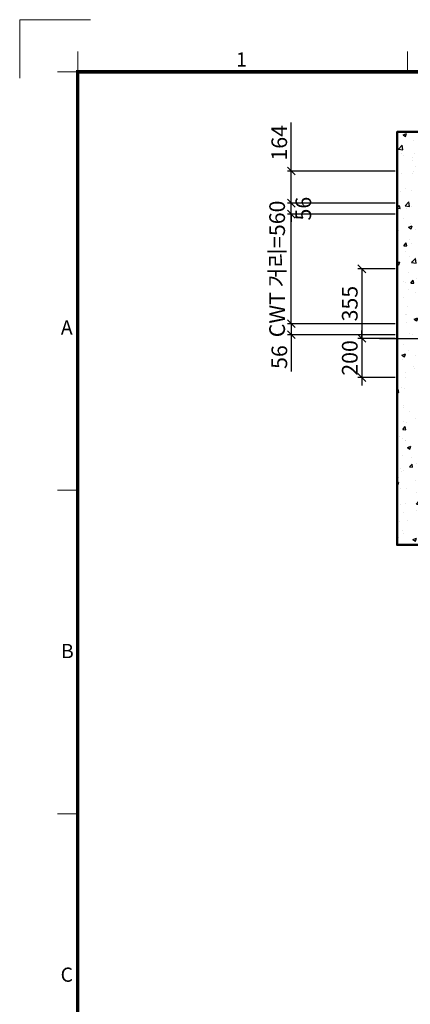
# Model space of a CAD drawing. Units: millimetres. Extents: x 14807 to 44507, y -136 to 10776.
# Drawn here: x 14807 to 16803, y 5744 to 10776 of the extents above; entities that cross this region are included whole.
import ezdxf
from ezdxf.enums import TextEntityAlignment as Align

# ---------------------------------------------------------------- set-up
doc = ezdxf.new("R2010")
doc.units = ezdxf.units.MM
doc.linetypes.add('CENTER', pattern=[50.8, 31.75, -6.35, 6.35, -6.35])
for name, color, linetype, lineweight in [('CNTLINE', 1, 'CENTER', 25), ('DIM', 4, 'Continuous', 18), ('FRAME', 7, 'Continuous', 20), ('HOISTWAY', 7, 'Continuous', 50), ('TEXT', 7, 'Continuous', 20)]:
    doc.layers.add(name, color=color, linetype=linetype, lineweight=lineweight)
doc.layers.add('HATCHING', color=7, linetype='Continuous')
doc.styles.add('RiGAD_tkEK', font='malgun.ttf')
doc.styles.add('RiGAD_tkEK_ENG', font='arial.ttf')
doc.styles.get("Standard").update_dxf_attribs({"font": 'malgun.ttf', "width": 0.7, "height": 82})
doc.styles.add('Standard1', font='malgun.ttf', dxfattribs={"height": 82})
doc.styles.add('Standard2', font='malgun.ttf', dxfattribs={"width": 0.6, "height": 82})
doc.styles.add('Standard3', font='malgun.ttf', dxfattribs={"height": 93})
doc.styles.add('thyssen', font='malgun.ttf', dxfattribs={"width": 0.7, "height": 130})
doc.dimstyles.new('RiGAD_tkEK', dxfattribs={"dimtxt": 80, "dimasz": 40, "dimexe": 20, "dimexo": 10, "dimgap": 20, "dimtad": 1, "dimdec": 1, "dimdsep": 46, "dimtxsty": 'RiGAD_tkEK', "dimblk": 'OBLIQUE', "dimcen": 0.09, "dimclrd": 4, "dimclre": 4, "dimclrt": 4, "dimadec": 0, "dimazin": 0, "dimtfac": 1, "dimtdec": 4, "dimtmove": 0, "dimatfit": 3, "dimfxl": 1, "dimtolj": 1, "dimtzin": 0, "dimarcsym": 0})

# ---------------------------------------------------------------- blocks, each defined once
blk = doc.blocks.new('TEMPLATE_KR_KR_2-35')
at = {"layer": 'FRAME'}
for p, q in [((-192.5, 10477.7), (-192.5, 10775.7)), ((-192.5, 10775.7), (170, 10775.7)), ((103.7, 10612.9), (103.7, 10509.2)), ((1788.8, 10509.2), (1788.8, 10612.9)), ((0, 10509.2), (103.7, 10509.2)), ((0, 8371), (103.7, 8371)), ((0, 6717.5), (103.7, 6717.5))]:
    blk.add_line(p, q, dxfattribs=at)
at = {"layer": 'FRAME', "const_width": 17.3}
blk.add_lwpolyline([(14243.5, 103.7), (103.7, 103.7), (103.7, 10509.2), (14243.5, 10509.2)], close=True, dxfattribs=at)
at = {"layer": 'FRAME'}
for p in [(103.7, 8371), (103.7, 8371), (103.7, 8371), (103.7, 6717.5), (103.7, 6717.5)]:
    blk.add_point(p, dxfattribs=at)
at = {"layer": 'FRAME', "style": 'thyssen'}
for s, p in [('1', (940.8, 10572.3)), ('A', (47.8, 9202.9)), ('B', (51.3, 7549.5)), ('C', (48, 5896))]:
    blk.add_text(s, height=72.5, dxfattribs=at).set_placement(p, align=Align.MIDDLE_CENTER)
at = {"layer": 'TEXT', "color": 0, "width": 0.7}
for tag, height, p in [('A_INFO', 140, (12695.1, 10390.7)), ('P1', 82, (11212.2, 3944.4)), ('P2', 82, (11484.2, 3944.4)), ('P3', 82, (11760.1, 3944.4)), ('P4', 82, (12036.7, 3944.4)), ('P5', 82, (12315.2, 3944.4)), ('P6', 82, (12592.2, 3944.4)), ('P7', 82, (12864.3, 3944.4)), ('P8', 82, (13137.5, 3944.4)), ('P9', 82, (13410.2, 3944.4))]:
    blk.add_attdef(tag, text='', height=height, dxfattribs=at).set_placement(p, align=Align.MIDDLE_CENTER)
at = {"layer": 'TEXT', "color": 0, "style": 'Standard3'}
for tag, p in [('A_TYPE', (11117.7, 10104)), ('A_LOAD', (11116.7, 9868.1)), ('A_SPEED', (11117.7, 9649)), ('A_TSF', (11118.6, 9402.6)), ('A_CAR', (11116.5, 9171.9)), ('A_DOOR', (11117.4, 8921.1))]:
    blk.add_attdef(tag, p, '', height=93, dxfattribs=at)
at = {"layer": 'TEXT'}
for tag, height, style, p in [('TOTAL_TYPE', 93, 'Standard3', (13236.1, 10124.8)), ('T_STOPS', 93, 'Standard3', (13199.9, 9428.6)), ('DRAWING_NAME', 82, 'Standard1', (11426.2, 1553.9)), ('VERSION', 82, 'Standard1', (13430.3, 1467.2))]:
    blk.add_attdef(tag, text='', height=height, dxfattribs=dict(at, style=style)).set_placement(p, align=Align.MIDDLE_CENTER)
at = {"layer": 'TEXT', "color": 0, "style": 'Standard3'}
blk.add_attdef('A_PERSONS', text='', height=93, dxfattribs=at).set_placement((11629.1, 9869.1), align=Align.CENTER)
at = {"layer": 'TEXT', "style": 'Standard3'}
for tag, p in [('Q_VAR', (13047, 9903.2)), ('P_VAR', (13718.9, 9902.4)), ('V_VAR', (13110.6, 9667.9))]:
    blk.add_attdef(tag, text='', height=93, dxfattribs=at).set_placement(p, align=Align.MIDDLE_RIGHT)
at = {"layer": 'TEXT', "style": 'Standard2', "width": 0.7}
for tag, p in [('CAR_W_D_H', (13201.7, 9118.5)), ('DOOR_W_H', (13183.4, 8869.1))]:
    blk.add_attdef(tag, text='', height=93, dxfattribs=at).set_placement(p, align=Align.BOTTOM_CENTER)
blk.add_attdef('EL_NO', (13121.4, 8431.5), '', height=90, dxfattribs=at)
at = {"layer": 'TEXT', "width": 0.7}
for tag, height, style, p in [('TM_T', 90, 'Standard2', (13228.9, 8229.3)), ('MAIN_ROPE', 90, 'Standard2', (13242.3, 7989.2)), ('SG', 90, 'Standard2', (13223.8, 7741.5)), ('GM', 90, 'Standard2', (13220.5, 7507.3)), ('CAR_RAIL', 90, 'Standard2', (13222.1, 7275.4)), ('CWT_RAIL', 90, 'Standard2', (13217.3, 7036.4)), ('TOTW', 90, 'Standard2', (13194.9, 6790.9)), ('OB', 90, 'Standard2', (13195.6, 6534.1)), ('SCWT', 90, 'Standard2', (13236.4, 6298.1)), ('DOOR_OPEN_FULL', 82, 'thyssen', (12945.1, 5584.3)), ('TM_RP', 93, 'Standard2', (13195.3, 5339.7))]:
    blk.add_attdef(tag, text='', height=height, dxfattribs=dict(at, style=style)).set_placement(p, align=Align.MIDDLE_CENTER)
at = {"layer": 'TEXT', "style": 'Standard2', "width": 0.7}
blk.add_attdef('TOTW_ANNO', text='', height=45, dxfattribs=at).set_placement((12668.9, 6697.5), align=Align.MIDDLE_LEFT)
at = {"layer": 'TEXT', "width": 0.7}
for tag, p in [('CAR_SYSTEM', (13004.9, 6084.8)), ('EM_DRIVE', (13599.3, 6084.9))]:
    blk.add_attdef(tag, p, '', height=82, dxfattribs=at)
at = {"layer": 'TEXT', "style": 'Standard2', "width": 0.7}
blk.add_attdef('A_CABLE', text='', height=93, dxfattribs=at).set_placement((13263.6, 5099.8), align=Align.MIDDLE)
at = {"layer": 'TEXT', "color": 0, "width": 0.7}
for tag, p in [('FX', (13711.6, 3868.9)), ('FY', (14060.3, 3877.7))]:
    blk.add_attdef(tag, text='', height=82, dxfattribs=at).set_placement(p, align=Align.BOTTOM_CENTER)
at = {"layer": 'TEXT', "style": 'Standard1'}
for tag, p in [('PROJECT_NO', (11857.1, 2989.2)), ('BUILDING_NAME', (12005.2, 2808.2)), ('UNIT_NO', (11650.1, 2625.2)), ('REMARK2', (11295.7, 1966)), ('REMARK1', (11295.5, 1785.6))]:
    blk.add_attdef(tag, p, '', height=82, dxfattribs=at)
at = {"layer": 'TEXT'}
for tag, height, style, p in [('TKEK', 110, 'RiGAD_tkEK_ENG', (11791.4, 1191.4)), ('P', 82, 'Standard1', (13880.9, 1098)), ('TP', 82, 'Standard1', (14001.1, 1099.1))]:
    blk.add_attdef(tag, text='', height=height, dxfattribs=dict(at, style=style)).set_placement(p, align=Align.MIDDLE_LEFT)
at = {"layer": 'TEXT', "color": 0, "style": 'Standard1'}
blk.add_attdef('REF_NO', text='', height=82, dxfattribs=at).set_placement((13645, 774), align=Align.MIDDLE_CENTER)
at = {"layer": 'TEXT', "width": 0.7}
blk.add_attdef('CDATE', text='', height=82, dxfattribs=at).set_placement((12720.8, 738.2), align=Align.MIDDLE)
at = {"layer": 'TEXT'}
blk.add_attdef('STANDARDIZED', text='', height=82, dxfattribs=at).set_placement((11426.2, 374.9), align=Align.MIDDLE_CENTER)
at = {"layer": 'TEXT', "lineweight": -3, "style": 'thyssen', "width": 0.7}
blk.add_attdef('DWG_NO', text='', height=130, dxfattribs=at).set_placement((13643.5, 316.9), align=Align.MIDDLE_CENTER)
at = {"layer": 'TEXT', "color": 0, "style": 'thyssen', "width": 0.7}
blk.add_attdef('TVEM', text='', height=94.3, dxfattribs=at).set_placement((158.2, 119.1), align=Align.BOTTOM_LEFT)
blk = doc.blocks.new('_Oblique')
at = {"color": 0, "linetype": 'ByBlock', "lineweight": -2}
blk.add_line((-0.5, -0.5), (0.5, 0.5), dxfattribs=at)
blk = doc.blocks.new('*D19')
at = {"layer": 'DEFPOINTS', "color": 0, "transparency": 16777216}
for p in [(16735.3, 9147.2), (16555.3, 8947.2), (16735.3, 8947.2)]:
    blk.add_point(p, dxfattribs=at)
at = {"layer": 'DIM', "color": 4, "lineweight": -2, "transparency": 16777216}
for p, q in [((16555.3, 9147.2), (16555.3, 9187.2)), ((16725.3, 9147.2), (16535.3, 9147.2)), ((16555.3, 9147.2), (16555.3, 8947.2)), ((16725.3, 8947.2), (16535.3, 8947.2)), ((16555.3, 8947.2), (16555.3, 8907.2))]:
    blk.add_line(p, q, dxfattribs=at)
at = {"layer": 'DIM', "color": 4, "lineweight": -2, "transparency": 16777216, "xscale": 40, "yscale": 40, "zscale": 40}
for p, rotation in [((16555.3, 9147.2), 270), ((16555.3, 8947.2), 90)]:
    blk.add_blockref('_Oblique', p, dxfattribs=dict(at, rotation=rotation))
at = {"layer": 'DIM', "color": 4, "transparency": 16777216, "insert": (16494, 9047.2), "char_height": 80, "attachment_point": 5, "rotation": 90, "style": 'RiGAD_tkEK'}
blk.add_mtext('\\A1;200', dxfattribs=at)
blk = doc.blocks.new('*D20')
at = {"layer": 'DEFPOINTS', "color": 0, "transparency": 16777216}
for p in [(16735.3, 9222.2), (16195.3, 9166.2), (16735.3, 9166.2)]:
    blk.add_point(p, dxfattribs=at)
at = {"layer": 'DIM', "color": 4, "lineweight": -2, "transparency": 16777216}
for p, q in [((16725.3, 9222.2), (16175.3, 9222.2)), ((16195.3, 9222.2), (16195.3, 9166.2)), ((16725.3, 9166.2), (16175.3, 9166.2)), ((16195.3, 9166.2), (16195.3, 8977.2))]:
    blk.add_line(p, q, dxfattribs=at)
at = {"layer": 'DIM', "color": 4, "lineweight": -2, "transparency": 16777216, "xscale": 40, "yscale": 40, "zscale": 40}
for p, rotation in [((16195.3, 9222.2), 90), ((16195.3, 9166.2), 270)]:
    blk.add_blockref('_Oblique', p, dxfattribs=dict(at, rotation=rotation))
at = {"layer": 'DIM', "color": 4, "transparency": 16777216, "insert": (16134, 9051.7), "char_height": 80, "attachment_point": 5, "rotation": 90, "style": 'RiGAD_tkEK'}
blk.add_mtext('\\A1;56', dxfattribs=at)
blk = doc.blocks.new('*D21')
at = {"layer": 'DEFPOINTS', "color": 0, "transparency": 16777216}
for p in [(16195.3, 9838.2), (16735.3, 9838.2), (16735.3, 9782.2)]:
    blk.add_point(p, dxfattribs=at)
at = {"layer": 'DIM', "color": 4, "lineweight": -2, "transparency": 16777216}
for p, q in [((16195.3, 9838.2), (16195.3, 9878.2)), ((16725.3, 9838.2), (16175.3, 9838.2)), ((16195.3, 9782.2), (16195.3, 9838.2)), ((16725.3, 9782.2), (16175.3, 9782.2)), ((16195.3, 9782.2), (16195.3, 9742.2))]:
    blk.add_line(p, q, dxfattribs=at)
at = {"layer": 'DIM', "color": 4, "lineweight": -2, "transparency": 16777216, "xscale": 40, "yscale": 40, "zscale": 40}
for p, rotation in [((16195.3, 9838.2), 270), ((16195.3, 9782.2), 90)]:
    blk.add_blockref('_Oblique', p, dxfattribs=dict(at, rotation=rotation))
at = {"layer": 'DIM', "color": 4, "transparency": 16777216, "insert": (16256.6, 9810.2), "char_height": 80, "attachment_point": 5, "rotation": 90, "style": 'RiGAD_tkEK'}
blk.add_mtext('\\A1;56', dxfattribs=at)
blk = doc.blocks.new('*D22')
at = {"layer": 'DEFPOINTS', "color": 0, "transparency": 16777216}
for p in [(16195.3, 9782.2), (16735.3, 9782.2), (16735.3, 9222.2)]:
    blk.add_point(p, dxfattribs=at)
at = {"layer": 'DIM', "color": 4, "lineweight": -2, "transparency": 16777216}
for p, q in [((16195.3, 9782.2), (16195.3, 9822.2)), ((16725.3, 9782.2), (16175.3, 9782.2)), ((16195.3, 9222.2), (16195.3, 9782.2)), ((16725.3, 9222.2), (16175.3, 9222.2)), ((16195.3, 9222.2), (16195.3, 9182.2))]:
    blk.add_line(p, q, dxfattribs=at)
at = {"layer": 'DIM', "color": 4, "lineweight": -2, "transparency": 16777216, "xscale": 40, "yscale": 40, "zscale": 40}
for p, rotation in [((16195.3, 9782.2), 270), ((16195.3, 9222.2), 90)]:
    blk.add_blockref('_Oblique', p, dxfattribs=dict(at, rotation=rotation))
at = {"layer": 'DIM', "color": 4, "transparency": 16777216, "insert": (16122.9, 9502.2), "char_height": 80, "attachment_point": 5, "rotation": 90, "style": 'RiGAD_tkEK'}
blk.add_mtext('\\A1;CWT 거리=560', dxfattribs=at)
blk = doc.blocks.new('*D23')
at = {"layer": 'DEFPOINTS', "color": 0, "transparency": 16777216}
for p in [(16735.3, 9502.2), (16555.3, 9147.2), (16735.3, 9147.2)]:
    blk.add_point(p, dxfattribs=at)
at = {"layer": 'DIM', "color": 4, "lineweight": -2, "transparency": 16777216}
for p, q in [((16725.3, 9502.2), (16535.3, 9502.2)), ((16555.3, 9502.2), (16555.3, 9147.2)), ((16725.3, 9147.2), (16535.3, 9147.2))]:
    blk.add_line(p, q, dxfattribs=at)
at = {"layer": 'DIM', "color": 4, "lineweight": -2, "transparency": 16777216, "xscale": 40, "yscale": 40, "zscale": 40}
for p, rotation in [((16555.3, 9502.2), 90), ((16555.3, 9147.2), 270)]:
    blk.add_blockref('_Oblique', p, dxfattribs=dict(at, rotation=rotation))
at = {"layer": 'DIM', "color": 4, "transparency": 16777216, "insert": (16494, 9324.7), "char_height": 80, "attachment_point": 5, "rotation": 90, "style": 'RiGAD_tkEK'}
blk.add_mtext('\\A1;355', dxfattribs=at)
blk = doc.blocks.new('*D24')
at = {"layer": 'DEFPOINTS', "color": 0, "transparency": 16777216}
for p in [(16195.3, 10002.2), (16735.3, 10002.2), (16735.3, 9838.2)]:
    blk.add_point(p, dxfattribs=at)
at = {"layer": 'DIM', "color": 4, "lineweight": -2, "transparency": 16777216}
for p, q in [((16195.3, 10002.2), (16195.3, 10250.7)), ((16725.3, 10002.2), (16175.3, 10002.2)), ((16195.3, 9838.2), (16195.3, 10002.2)), ((16725.3, 9838.2), (16175.3, 9838.2))]:
    blk.add_line(p, q, dxfattribs=at)
at = {"layer": 'DIM', "color": 4, "lineweight": -2, "transparency": 16777216, "xscale": 40, "yscale": 40, "zscale": 40}
for p, rotation in [((16195.3, 10002.2), 90), ((16195.3, 9838.2), 270)]:
    blk.add_blockref('_Oblique', p, dxfattribs=dict(at, rotation=rotation))
at = {"layer": 'DIM', "color": 4, "transparency": 16777216, "insert": (16133.7, 10146.5), "char_height": 80, "attachment_point": 5, "rotation": 90, "style": 'RiGAD_tkEK'}
blk.add_mtext('\\A1;164', dxfattribs=at)

msp = doc.modelspace()

# ---------------------------------------------------------------- hatches: boundary and pattern name
at = {"layer": 'HATCHING'}
h = msp.add_hatch(dxfattribs=at)
h.set_pattern_fill('AR-CONC', color=256, style=0)
h.set_pattern_definition([(50, (-343.95, 1343.5), (182.1847, -15.9391), [19.05, -209.55]), (355, (-343.95, 1343.5), (-35.2434, 191.0568), [15.24, -167.6406]), (100.4514, (-328.77, 1342.17), (146.9412, 175.1178), [16.19, -178.0902]), (46.1842, (-343.95, 1394.3), (271.079, -42.0423), [28.575, -314.325]), (96.6356, (-321.36, 1390.8), (237.404, 247.426), [24.285, -267.1356]), (351.1842, (-343.95, 1394.3), (237.404, 247.426), [22.86, -251.4597]), (21, (-318.55, 1381.6), (151.6144, -102.2652), [19.05, -209.55]), (326, (-318.55, 1381.6), (61.802, 184.188), [15.24, -167.64]), (71.4514, (-305.92, 1373.08), (213.4164, 81.9228), [16.19, -178.09]), (37.5, (-343.95, 1343.5), (3.0886, 84.55504), [0, -165.608, 0, -170.18, 0, -168.275]), (7.5, (-343.95, 1343.5), (66.81966, 100.18057), [0, -97.028, 0, -161.798, 0, -64.135]), (327.5, (-400.595, 1343.5), (135.5906, -5.72874), [0, -63.5, 0, -198.12, 0, -262.89]), (317.5, (-426, 1343.5), (148.1292, 25.4265), [0, -82.55, 0, -131.572, 0, -186.69])])
h.paths.add_polyline_path([(17345.3, 8292.25), (16935.3, 8292.25), (16935.3, 10002.25), (18785.3, 10002.25), (18785.3, 8292.25), (18445.3, 8292.25), (18445.3, 8092.25), (18985.3, 8092.25), (18985.3, 10202.25), (16735.3, 10202.25), (16735.3, 8092.25), (17345.3, 8092.25)])

# ---------------------------------------------------------------- linework, layer by layer
at = {"layer": 'CNTLINE', "ltscale": 10}
msp.add_line((16645.3, 9147.25), (19075.3, 9147.25), dxfattribs=at)
at = {"layer": 'HOISTWAY', "ltscale": 10}
msp.add_lwpolyline([(17345.3, 8292.25), (16935.3, 8292.25), (16935.3, 10002.25), (18785.3, 10002.25), (18785.3, 8292.25), (18445.3, 8292.25), (18445.3, 8092.25), (18985.3, 8092.25), (18985.3, 10202.25), (16735.3, 10202.25), (16735.3, 8092.25), (17345.3, 8092.25), (17345.3, 8292.25)], dxfattribs=at)

# ---------------------------------------------------------------- block references
at = {"layer": 'FRAME'}
msp.add_blockref('TEMPLATE_KR_KR_2-35', (15000, 0), dxfattribs=at)

# ---------------------------------------------------------------- dimensions: what is measured, and where the dimension line sits
at = {"layer": 'DIM'}
for base, p1, p2, picture, middle in [((16195.3, 10002.25), (16735.3, 9838.25), (16735.3, 10002.25), '*D24', (16133.75, 10146.49)), ((16195.3, 9166.25), (16735.3, 9222.25), (16735.3, 9166.25), '*D20', (16133.97, 9051.74))]:
    dim = msp.add_linear_dim(base=base, p1=p1, p2=p2, angle=90, dimstyle='RiGAD_tkEK', dxfattribs=at)
    dim.commit()
    dim.dimension.update_dxf_attribs({"geometry": picture, "text_midpoint": middle})
for base, p1, p2, override, picture, middle in [((16195.3, 9838.25), (16735.3, 9782.25), (16735.3, 9838.25), {"dimtad": 4, "dimtix": 1}, '*D21', (16256.63, 9810.25)), ((16555.3, 9147.25), (16735.3, 9502.25), (16735.3, 9147.25), {"dimtix": 1, "dimtofl": 1}, '*D23', (16493.97, 9324.75)), ((16555.3, 8947.25), (16735.3, 9147.25), (16735.3, 8947.25), {"dimtix": 1, "dimtofl": 1}, '*D19', (16493.97, 9047.25))]:
    dim = msp.add_linear_dim(base=base, p1=p1, p2=p2, angle=90, dimstyle='RiGAD_tkEK', override=override, dxfattribs=at)
    dim.commit()
    dim.dimension.update_dxf_attribs({"geometry": picture, "text_midpoint": middle})
dim = msp.add_linear_dim(base=(16195.3, 9782.25), p1=(16735.3, 9222.25), p2=(16735.3, 9782.25), angle=90, text='CWT 거리=<>', dimstyle='RiGAD_tkEK', override={"dimtix": 1, "dimtofl": 1}, dxfattribs=at)
dim.commit()
dim.dimension.update_dxf_attribs({"geometry": '*D22', "text_midpoint": (16122.88, 9502.25)})

doc.saveas('drawing.dxf')
